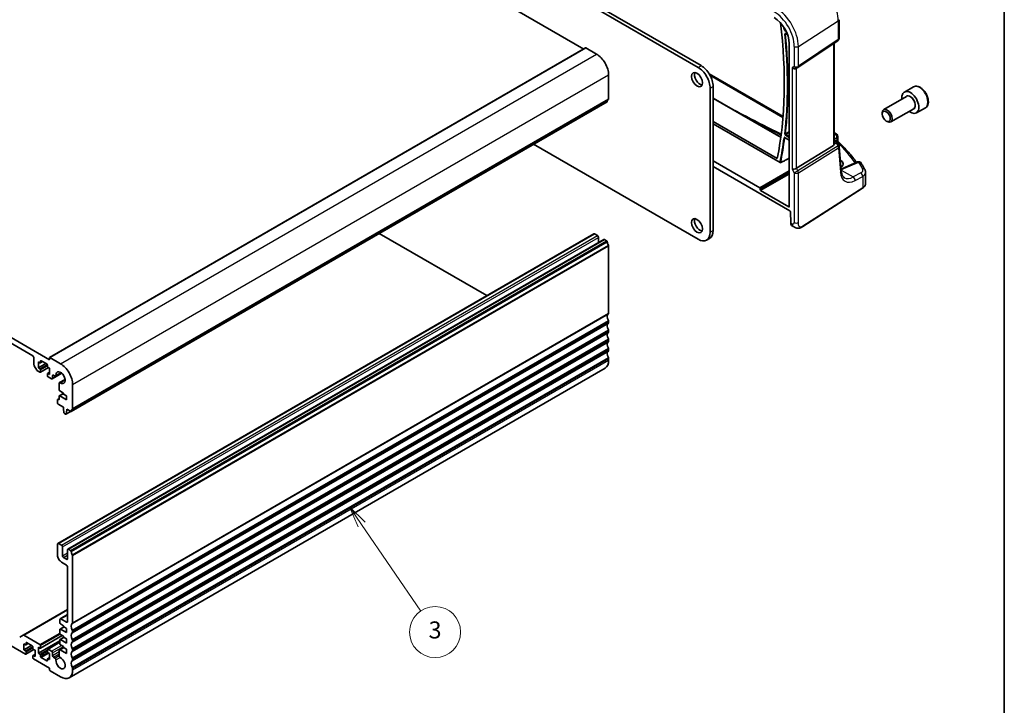
# Model space of a CAD drawing. Units: millimetres. Extents: x 0 to 6296, y 0 to 1124.
# Drawn here: x 826 to 1173, y 241 to 483 of the extents above; entities that cross this region are included whole.
import ezdxf

# ---------------------------------------------------------------- set-up
doc = ezdxf.new("R2010")
doc.units = ezdxf.units.MM
for name, color, linetype, lineweight in [('Border (ISO)', 7, 'Continuous', 35), ('Visible (ISO)', 7, 'Continuous', 35), ('Visible Narrow (ISO)', 7, 'Continuous', 25)]:
    doc.layers.add(name, color=color, linetype=linetype, lineweight=lineweight)
doc.layers.add('Symbol (TK)', color=100, linetype='Continuous', lineweight=18, true_color=0x00ff3f)
doc.styles.add('Note Text (TK2)', font='txt')

# ---------------------------------------------------------------- blocks, each defined once
blk = doc.blocks.new('図面枠 tk図枠')
at = {"layer": 'Border (ISO)'}
blk.add_line((405.5, 289), (405.5, 8), dxfattribs=at)
blk = doc.blocks.new('バルーン3')
at = {"layer": 'Symbol (TK)', "color": 100, "true_color": 0x00ff40}
for p, q in [((330.05, 109.65), (328.64, 111.72)), ((330.46, 109.93), (328.64, 111.72)), ((328.64, 111.72), (329.63, 109.37)), ((330.05, 109.65), (336.98, 99.51))]:
    blk.add_line(p, q, dxfattribs=at)
at = {"layer": 'Symbol (TK)'}
blk.add_circle((338.67, 97.04), 3, dxfattribs=at)
at = {"layer": 'Symbol (TK)', "color": 7, "insert": (338.67, 97.03), "char_height": 2, "attachment_point": 5, "style": 'Note Text (TK2)'}
blk.add_mtext('3', dxfattribs=at)

msp = doc.modelspace()

# ---------------------------------------------------------------- linework, layer by layer
at = {"layer": 'Visible (ISO)'}
for p, q in [((879.1362, 556.5104), (1024.8831, 472.3635)), ((910.2136, 555.3469), (1065.1407, 465.8997)), ((911.2742, 555.9593), (1066.2013, 466.5121)), ((1114.7865, 482.6805), (1114.7865, 476.0607)), ((1095.9764, 477.7251), (1096.7115, 477.3007)), ((1100.2708, 465.8343), (1114.3418, 475.229)), ((836.7512, 363.7455), (1025.5487, 472.7478)), ((1025.6487, 472.7379), (1029.3964, 470.5742)), ((1097.2669, 474.2552), (1097.2669, 416.869)), ((1113.0744, 438.9997), (1113.0744, 474.3828)), ((1099.7155, 465.5112), (1100.2155, 465.7999)), ((1033.6391, 463.2257), (1033.6391, 454.8443)), ((1069.0608, 463.5813), (1095.0626, 448.5692)), ((1069.3833, 458.5513), (1069.3833, 407.8468)), ((1070.444, 459.1636), (1070.444, 408.4592)), ((1140.9742, 459.068), (1137.7922, 457.2308)), ((1070.444, 455.0998), (1094.289, 441.3328)), ((1138.5965, 455.6745), (1130.5289, 451.0167)), ((844.2983, 344.8108), (1033.0958, 453.8131)), ((1141.0965, 451.3443), (1133.0289, 446.6865)), ((1145.2242, 451.7067), (1142.0422, 449.8696)), ((690.3387, 447.5082), (836.7098, 363.0008)), ((1130.0112, 449.4715), (1130.0112, 449.8722)), ((1070.444, 446.8754), (1093.0304, 433.8351)), ((1070.444, 445.9688), (1094.0225, 432.3557)), ((1131.4319, 447.0107), (1131.7789, 446.8104)), ((830.8762, 364.3276), (696.1723, 442.0989)), ((1095.7575, 441.1519), (1097.2669, 440.2805)), ((1114.3129, 441.5904), (1114.3129, 440.1309)), ((1065.1407, 405.3973), (1007.189, 438.8558)), ((1112.8175, 438.4194), (1099.7515, 430.387)), ((1113.0744, 440.359), (1113.5353, 440.0929)), ((1113.9044, 439.7597), (1114.7357, 438.4695)), ((1115.5301, 429.5285), (1114.8923, 438.0029)), ((1086.8961, 423.5099), (1070.444, 433.0085)), ((1070.444, 430.966), (1097.4947, 415.3483)), ((1115.3228, 433.2065), (1115.2501, 433.2485)), ((1121.3437, 432.6055), (1116.0025, 430.3416)), ((1124.1467, 425.0073), (1124.1467, 428.9081)), ((1087.0374, 422.775), (1087.0374, 423.2651)), ((1102.0299, 409.8742), (1123.0786, 423.3709)), ((1097.1255, 416.7874), (1087.1787, 422.5302)), ((1097.6363, 415.1114), (1097.8153, 411.0684)), ((1098.261, 410.1346), (1098.6624, 409.9029)), ((839.6418, 298.3182), (1028.4393, 407.3205)), ((952.7771, 407.4411), (990.7126, 385.539)), ((1028.6893, 407.2957), (1029.75, 406.6833)), ((1030.1035, 406.0709), (1030.1035, 404.1988)), ((843.1773, 296.2769), (1031.9748, 405.2792)), ((1032.2248, 405.2545), (1032.9458, 404.8382)), ((1033.6391, 403.0214), (1033.6391, 379.3184)), ((1068.1407, 405.1002), (1069.2013, 405.7125)), ((1033.6391, 376.4852), (1033.6391, 376.0524)), ((1033.6391, 373.2193), (1033.6391, 372.7864)), ((1033.6391, 369.9533), (1033.6391, 369.5204)), ((1033.6391, 366.6873), (1033.6391, 366.2544)), ((831.2297, 361.1899), (831.2297, 363.7152)), ((832.1868, 359.363), (831.3333, 360.8414)), ((832.7854, 362.2455), (832.7854, 360.1226)), ((833.3511, 361.9189), (832.7854, 362.2455)), ((832.7854, 360.1226), (835.4724, 361.6739)), ((833.5011, 361.904), (834.2875, 362.3581)), ((833.5632, 362.5313), (833.5632, 362.0414)), ((835.7552, 361.5106), (833.7753, 362.6537)), ((835.9674, 360.6533), (835.9674, 361.1432)), ((836.7098, 363.0008), (836.7098, 363.654)), ((836.8512, 363.7356), (840.5989, 361.5719)), ((1033.6391, 363.4213), (1033.6391, 362.7966)), ((833.3511, 358.5713), (832.4368, 359.0991)), ((832.7854, 360.1226), (833.3511, 359.796)), ((833.5011, 358.5564), (836.3381, 360.1943)), ((833.5632, 359.4286), (833.5632, 358.6937)), ((835.9674, 357.3057), (835.9674, 358.0405)), ((836.0295, 358.1779), (836.7452, 358.5911)), ((836.7452, 359.9593), (836.1795, 360.2859)), ((836.1795, 358.163), (836.7452, 357.8364)), ((836.7452, 357.8364), (836.7452, 359.9593)), ((837.6316, 356.2195), (841.0658, 358.2022)), ((837.7351, 357.322), (837.7351, 356.4484)), ((838.6257, 357.216), (838.0887, 357.5261)), ((838.8757, 357.1913), (840.8887, 358.3535)), ((843.5989, 251.0477), (1032.3964, 360.05)), ((837.3816, 356.2442), (836.1795, 356.9383)), ((840.081, 352.3995), (840.0827, 354.6925)), ((840.1862, 354.9214), (842.1992, 356.0836)), ((844.8415, 354.2234), (844.8415, 345.842)), ((840.1448, 350.2497), (841.6596, 351.1243)), ((841.6596, 351.2432), (840.2931, 352.0321)), ((841.6596, 350.9166), (841.6596, 351.2432)), ((842.7202, 350.3042), (841.6596, 350.9166)), ((842.7202, 348.8345), (842.7202, 350.3042)), ((839.5382, 347.7323), (839.5382, 348.8754)), ((839.6004, 349.0127), (840.0827, 349.2911)), ((839.7504, 348.9978), (839.8705, 348.9285)), ((841.6242, 346.283), (839.7504, 347.3648)), ((840.0827, 349.0509), (840.0827, 350.1124)), ((840.2948, 350.2349), (842.7202, 348.8345)), ((841.6242, 345.8747), (841.6242, 346.283)), ((841.8092, 344.3435), (841.6242, 345.8747)), ((842.3608, 343.8165), (842.019, 344.0138)), ((842.5108, 343.8016), (844.2348, 344.797)), ((842.7556, 345.2215), (842.5705, 343.904)), ((842.7556, 345.6298), (842.7556, 345.2215)), ((844.1483, 344.8257), (842.7556, 345.6298)), ((842.7556, 345.2215), (843.1091, 345.4257)), ((839.8918, 298.2934), (840.9525, 297.681)), ((839.5382, 294.1701), (839.5382, 298.0893)), ((841.306, 297.0687), (841.306, 293.966)), ((843.0738, 292.9453), (843.0738, 296.048)), ((843.4273, 296.2522), (844.1483, 295.8359)), ((842.7202, 290.7), (840.9525, 291.7206)), ((841.6596, 293.3536), (842.7202, 292.7412)), ((844.8415, 294.0191), (844.8415, 270.3161)), ((843.0738, 270.8183), (843.0738, 290.0876)), ((827.4139, 266.0228), (843.0738, 275.0641)), ((840.3868, 270.3284), (840.3868, 271.5531)), ((840.4903, 271.782), (843.0738, 273.2736)), ((840.7403, 271.7573), (842.7202, 270.6142)), ((828.2245, 259.3057), (809.8751, 269.8997)), ((840.3868, 266.6542), (840.3868, 268.0422)), ((840.4489, 268.1795), (841.7838, 268.9503)), ((841.6596, 269.3486), (840.5989, 269.961)), ((840.5989, 268.1647), (842.7202, 266.9399)), ((841.6596, 269.022), (841.6596, 269.3486)), ((842.7202, 268.4096), (841.6596, 269.022)), ((842.7202, 266.9399), (842.7202, 268.4096)), ((844.8415, 267.483), (844.8415, 267.0501)), ((826.2068, 265.3259), (827.4139, 266.0228)), ((827.6639, 265.9981), (833.3511, 262.7146)), ((832.7854, 259.6935), (840.3868, 264.0822)), ((833.5011, 261.475), (841.2171, 265.9298)), ((836.0295, 261.0964), (840.3868, 263.6121)), ((840.3868, 262.9799), (840.3868, 264.368)), ((840.4489, 264.5053), (841.7838, 265.276)), ((841.6596, 265.6744), (840.5989, 266.2867)), ((840.5989, 264.4904), (842.7202, 263.2657)), ((841.6596, 265.3478), (841.6596, 265.6744)), ((842.7202, 264.7354), (841.6596, 265.3478)), ((842.7202, 263.2657), (842.7202, 264.7354)), ((844.8415, 264.217), (844.8415, 263.7841)), ((827.6588, 262.9799), (827.6588, 260.857)), ((828.2245, 262.6533), (827.6588, 262.9799)), ((827.6588, 260.857), (830.3459, 262.4084)), ((827.6588, 260.857), (828.2245, 260.5304)), ((828.3745, 262.6385), (829.1609, 263.0925)), ((828.3745, 259.2908), (831.2115, 260.9288)), ((828.4367, 263.2657), (828.4367, 262.7758)), ((828.4367, 260.163), (828.4367, 259.4282)), ((830.6287, 262.2451), (828.6488, 263.3882)), ((830.8408, 261.3878), (830.8408, 261.8777)), ((831.6186, 260.6937), (831.053, 261.0203)), ((831.6186, 258.5708), (831.6186, 260.6937)), ((832.7854, 261.8164), (832.7854, 259.6935)), ((833.3511, 261.4898), (832.7854, 261.8164)), ((833.5632, 262.3471), (833.5632, 261.6123)), ((835.9674, 260.2242), (835.9674, 260.9591)), ((836.1795, 261.0816), (837.3816, 260.3875)), ((840.0827, 258.82), (840.0813, 260.7065)), ((840.1848, 260.9357), (841.6596, 261.7871)), ((840.4348, 260.9109), (842.7202, 259.5915)), ((841.6596, 262.0001), (840.5989, 262.6125)), ((841.6596, 261.6735), (841.6596, 262.0001)), ((842.7202, 261.0612), (841.6596, 261.6735)), ((842.7202, 259.5915), (842.7202, 261.0612)), ((844.8415, 260.951), (844.8415, 260.5181)), ((830.8408, 258.0401), (830.8408, 258.775)), ((830.903, 258.9123), (831.6186, 259.3255)), ((831.053, 258.8974), (831.6186, 258.5708)), ((836.7098, 254.4067), (831.053, 257.6727)), ((832.7854, 259.6935), (833.3511, 259.3669)), ((833.5632, 258.9995), (833.5632, 258.5096)), ((833.7753, 258.1422), (835.7552, 256.9991)), ((835.9674, 257.1216), (835.9674, 257.6115)), ((836.0295, 257.7488), (836.7452, 258.162)), ((836.7452, 259.5302), (836.1795, 259.8568)), ((836.1795, 257.7339), (836.7452, 257.4073)), ((836.7452, 257.4073), (836.7452, 259.5302)), ((837.7351, 259.7752), (837.7351, 258.9016)), ((838.0887, 258.2892), (838.6257, 257.9792)), ((844.8415, 257.685), (844.8415, 257.2521)), ((836.7098, 253.8352), (836.7098, 254.4067)), ((840.5989, 251.3448), (836.9219, 253.4677)), ((844.8415, 254.419), (844.8415, 253.7943))]:
    msp.add_line(p, q, dxfattribs=at)
for centre, radius, start, end in [((1113.7865, 476.0607), 1, 303.72965, 0), ((1099.7155, 466.6659), 1, 300, 303.72965), ((1113.3129, 441.5904), 1, 0, 48.07954), ((1113.8951, 437.9278), 1, 4.304047, 32.793701), ((1094.1225, 432.5289), 0.2, 240, 296.857534), ((1121.7339, 431.6848), 1, 31.299496, 112.969954)]:
    msp.add_arc(centre, radius, start, end, dxfattribs=at)
for centre, major_axis, ratio, start_param, end_param in [((1091.9754, 477.3103), (-3.7417, 6.4808), 0.57735027, 3.92699082, 5.49778714), ((977.7599, 528.1474), (-83.2625, 144.2149), 0.57735027, 3.72137142, 4.07968043), ((1025.6487, 472.5746), (-0.1, 0.1732), 0.57735027, 5.49778714, 6.28318531), ((1029.3964, 465.6752), (3, -5.1962), 0.57735027, 0.78539816, 2.35619449), ((1065.1407, 461.0008), (3, -5.1962), 0.57735027, 0.78539816, 2.35619449), ((1066.2013, 461.6131), (3, -5.1962), 0.57735027, 0.78539816, 2.35619449), ((1099.0084, 466.2577), (0.9239, -0.5334), 0.71743894, 4.3196899, 5.89048623), ((1065.8124, 462.2051), (1.375, -2.3816), 0.57735027, 3.53755322, 5.88722474), ((1034.5583, 452.897), (-1, 1.7321), 0.57735027, 0.01840416, 0.65459067), ((1033.2855, 455.0484), (0.25, -0.433), 0.57735027, 0.01840416, 0.78539816), ((1139.9172, 453.5502), (2.125, -3.6806), 0.57735027, 5.34126391, 10.36669936), ((1032.9458, 454.0729), (0.15, -0.2598), 0.57735027, 0, 0.65459067), ((1131.7789, 448.8516), (1.25, -2.1651), 0.57735027, 5.49778714, 10.21017612), ((1680.1835, 780.7644), (913.4218, -66.5481), 0.52423803, 4.05233973, 4.05359375), ((1042.1106, 420.9909), (-84.9047, 5.0948), 0.53755599, 3.73611669, 3.73929212), ((1112.0744, 439.6242), (0.7439, -1.2044), 0.55485301, 6.28200787, 6.92082357), ((1099.0084, 430.4355), (-0.9964, -0.267), 0.31783725, 0.70043894, 2.32359514), ((1113.016, 432.0142), (-3.2615, 0.1408), 0.54637916, 2.43125015, 3.95056587), ((1113.0118, 429.4432), (-3.3722, 0), 0.57735027, 3.89129284, 3.91080591), ((1086.8959, 423.3466), (0.1, -0.1732), 0.5780539, 0.78600715, 2.3555855), ((1087.1789, 422.6935), (0.1, -0.1732), 0.5780539, 3.9275998, 5.49717816), ((1097.1254, 416.9509), (0.1001, -0.1734), 0.5766475, 5.49839613, 7.06797448), ((1097.4949, 415.1848), (0.1003, -0.1735), 0.57629637, 0.83608552, 2.35634847), ((1065.8124, 410.7658), (1.375, -2.3816), 0.57735027, 3.53755322, 5.88722474), ((1099.158, 411.9262), (-0.8445, -1.8188), 0.57537696, 5.44653845, 6.23193661), ((1028.6893, 406.8874), (-0.25, 0.433), 0.57735027, 5.49778714, 6.28318531), ((1029.75, 406.2751), (0.25, -0.433), 0.57735027, 0.78539816, 2.35619449), ((1065.1407, 410.2963), (3, -5.1962), 0.57735027, 5.49778714, 7.06858347), ((1066.2013, 410.9087), (3, -5.1962), 0.57735027, 0, 0.78539816), ((1032.2248, 404.8462), (-0.25, 0.433), 0.57735027, 5.49778714, 6.28318531), ((1032.9458, 404.5932), (0.15, -0.2598), 0.57735027, 0.91620566, 2.35619449), ((1034.5583, 403.9072), (1, -1.7321), 0.57735027, 4.05779831, 4.69398482), ((1033.2855, 403.2255), (0.25, -0.433), 0.57735027, 0.78539816, 1.55239217), ((1034.5583, 377.3711), (-1, 1.7321), 0.57735027, 0.01840416, 1.55239217), ((1033.2855, 379.5225), (0.25, -0.433), 0.57735027, 0.01840416, 0.78539816), ((1034.5583, 374.1051), (-1, 1.7321), 0.57735027, 0.01840416, 1.55239217), ((1033.2855, 376.6894), (0.25, -0.433), 0.57735027, 0.78539816, 1.55239217), ((1033.2855, 376.2565), (0.25, -0.433), 0.57735027, 0.01840416, 0.78539816), ((1034.5583, 370.8391), (-1, 1.7321), 0.57735027, 0.01840416, 1.55239217), ((1033.2855, 373.4234), (0.25, -0.433), 0.57735027, 0.78539816, 1.55239217), ((1033.2855, 372.9905), (0.25, -0.433), 0.57735027, 0.01840416, 0.78539816), ((1034.5583, 367.5731), (-1, 1.7321), 0.57735027, 0.01840416, 1.55239217), ((1033.2855, 370.1574), (0.25, -0.433), 0.57735027, 0.78539816, 1.55239217), ((1033.2855, 369.7246), (0.25, -0.433), 0.57735027, 0.01840416, 0.78539816), ((830.8762, 363.9193), (-0.25, 0.433), 0.57735027, 3.92699083, 5.49778714), ((1034.5583, 364.3071), (-1, 1.7321), 0.57735027, 0.01840416, 1.55239217), ((1033.2855, 366.8914), (0.25, -0.433), 0.57735027, 0.78539816, 1.55239217), ((1033.2855, 366.4586), (0.25, -0.433), 0.57735027, 0.01840416, 0.78539816), ((831.5833, 360.9857), (-0.25, 0.433), 0.57735027, 0.78539818, 1.57079634), ((833.3511, 362.1638), (0.15, -0.2598), 0.57735027, 5.49778714, 7.06858347), ((833.7753, 362.4088), (-0.15, 0.2598), 0.57735027, 5.49778714, 7.06858347), ((835.7552, 361.2657), (-0.15, 0.2598), 0.57735027, 3.92699082, 5.49778714), ((836.8512, 363.5723), (-0.1, 0.1732), 0.57735027, 5.49778714, 7.06858347), ((840.5989, 356.6729), (3, -5.1962), 0.57735027, 0.78539816, 2.35619449), ((1029.3964, 365.2461), (3, -5.1962), 0.57735027, 0, 0.78539816), ((1033.2855, 363.6254), (0.25, -0.433), 0.57735027, 0.78539816, 1.55239217), ((832.4368, 359.5073), (-0.25, 0.433), 0.57735027, 1.57079634, 2.35619451), ((833.3511, 359.5511), (0.15, -0.2598), 0.57735027, 0.78539816, 2.35619449), ((833.3511, 358.8162), (0.15, -0.2598), 0.57735027, 5.49778716, 7.06858347), ((836.1795, 360.5309), (-0.15, 0.2598), 0.57735027, 0.78539816, 2.35619449), ((836.1795, 357.9181), (-0.15, 0.2598), 0.57735027, 5.49778714, 7.06858347), ((836.1795, 357.1832), (-0.15, 0.2598), 0.57735027, 0.78539816, 2.35619449), ((838.0887, 357.1178), (-0.25, 0.433), 0.57735027, 5.49778714, 7.0685507), ((838.6257, 357.6243), (0.25, -0.433), 0.57735027, 5.49778714, 7.15084851), ((840.5989, 356.6729), (1.15, -1.9919), 0.57735027, 5.41552211, 10.29244116), ((837.3816, 356.6525), (0.25, -0.433), 0.57735027, 5.49778714, 7.06856925), ((840.4362, 354.4884), (-0.25, 0.433), 0.57735027, 5.41552211, 7.06858347), ((840.2931, 352.2771), (-0.15, 0.2598), 0.57735027, 0.78539816, 2.35619449), ((840.2948, 349.9899), (-0.15, 0.2598), 0.57735027, 5.49778714, 7.06858347), ((839.7504, 348.7529), (-0.15, 0.2598), 0.57735027, 5.49778714, 7.06858347), ((839.7504, 347.6098), (-0.15, 0.2598), 0.57735027, 0.78539816, 2.35619449), ((839.8705, 349.1734), (0.15, -0.2598), 0.57735027, 5.49778714, 7.06858347), ((842.019, 344.2587), (-0.15, 0.2598), 0.57735027, 0.93428811, 2.35619449), ((842.3608, 344.0614), (0.15, -0.2598), 0.57735027, 5.49778714, 6.91969352), ((844.1483, 345.0706), (0.15, -0.2598), 0.57735027, 5.49778714, 6.93777597), ((845.7608, 343.8947), (-1, 1.7321), 0.57735027, 0.01840416, 0.65459067), ((844.488, 346.0462), (0.25, -0.433), 0.57735027, 0.01840416, 0.78539816), ((839.8918, 297.8852), (-0.25, 0.433), 0.57735027, 5.49778714, 7.06858347), ((840.9525, 297.2728), (0.25, -0.433), 0.57735027, 0.78539816, 2.35619449), ((843.4273, 295.8439), (-0.25, 0.433), 0.57735027, 5.49778714, 7.06858347), ((844.1483, 295.5909), (0.15, -0.2598), 0.57735027, 0.91620566, 2.35619449), ((845.7608, 294.9049), (1, -1.7321), 0.57735027, 4.05779831, 4.69398482), ((840.9525, 293.3536), (-1, 1.7321), 0.57735027, 0.78539816, 2.35619449), ((841.6596, 293.7618), (0.25, -0.433), 0.57735027, 3.92699082, 5.49778714), ((842.7202, 293.1495), (0.25, -0.433), 0.57735027, 5.49778714, 7.06858347), ((844.488, 294.2232), (0.25, -0.433), 0.57735027, 0.78539816, 1.55239217), ((842.7202, 290.2917), (-0.25, 0.433), 0.57735027, 3.92699082, 5.49778714), ((840.7403, 271.349), (-0.25, 0.433), 0.57735027, 5.49778714, 7.06858347), ((842.7202, 271.0224), (0.25, -0.433), 0.57735027, 5.49778714, 7.06858347), ((840.5989, 270.2059), (-0.15, 0.2598), 0.57735027, 0.78539816, 2.35619449), ((840.5989, 267.9197), (-0.15, 0.2598), 0.57735027, 5.49778714, 7.06858347), ((845.7608, 268.3688), (-1, 1.7321), 0.57735027, 0.01840416, 1.55239217), ((844.488, 270.5202), (0.25, -0.433), 0.57735027, 0.01840416, 0.78539816), ((844.488, 267.6871), (0.25, -0.433), 0.57735027, 0.78539816, 1.55239217), ((844.488, 267.2542), (0.25, -0.433), 0.57735027, 0.01840416, 0.78539816), ((827.6639, 265.5898), (-0.25, 0.433), 0.57735027, 5.49778714, 6.28318531), ((840.5989, 266.5317), (-0.15, 0.2598), 0.57735027, 0.78539816, 2.35619449), ((840.5989, 264.2455), (-0.15, 0.2598), 0.57735027, 5.49778714, 7.06858347), ((845.7608, 265.1028), (-1, 1.7321), 0.57735027, 0.01840416, 1.55239217), ((844.488, 264.4211), (0.25, -0.433), 0.57735027, 0.78539816, 1.55239217), ((844.488, 263.9882), (0.25, -0.433), 0.57735027, 0.01840416, 0.78539816), ((828.2245, 262.8983), (0.15, -0.2598), 0.57735027, 5.49778714, 7.06858347), ((828.2245, 260.2855), (0.15, -0.2598), 0.57735027, 0.78539816, 2.35619449), ((828.6488, 263.1432), (-0.15, 0.2598), 0.57735027, 5.49778714, 7.06858347), ((830.6287, 262.0001), (-0.15, 0.2598), 0.57735027, 3.92699082, 5.49778714), ((831.053, 261.2653), (-0.15, 0.2598), 0.57735027, 0.78539816, 2.35619449), ((833.3511, 262.4696), (0.15, -0.2598), 0.57735027, 0.78539816, 2.35619449), ((833.3511, 261.7348), (0.15, -0.2598), 0.57735027, 5.49778714, 7.06858347), ((836.1795, 260.8366), (-0.15, 0.2598), 0.57735027, 5.49778714, 7.06858347), ((836.1795, 260.1018), (-0.15, 0.2598), 0.57735027, 0.78539816, 2.35619449), ((837.3816, 259.9793), (0.25, -0.433), 0.57735027, 0.78539816, 2.35619449), ((840.4348, 260.5027), (-0.25, 0.433), 0.57735027, 5.49778714, 7.06942711), ((840.5989, 262.8574), (-0.15, 0.2598), 0.57735027, 0.78539816, 2.35619449), ((845.7608, 261.8368), (-1, 1.7321), 0.57735027, 0.01840416, 1.55239217), ((845.7608, 258.5708), (-1, 1.7321), 0.57735027, 0.01840416, 1.55239217), ((844.488, 261.1551), (0.25, -0.433), 0.57735027, 0.78539816, 1.55239217), ((844.488, 260.7223), (0.25, -0.433), 0.57735027, 0.01840416, 0.78539816), ((828.2245, 259.5506), (0.15, -0.2598), 0.57735027, 5.49778714, 7.06858347), ((831.053, 258.6525), (-0.15, 0.2598), 0.57735027, 5.49778714, 7.06858347), ((831.053, 257.9176), (-0.15, 0.2598), 0.57735027, 0.78539816, 2.35619449), ((833.3511, 259.122), (0.15, -0.2598), 0.57735027, 0.78539816, 2.35619449), ((833.7753, 258.3871), (0.15, -0.2598), 0.57735027, 3.92699082, 5.49778714), ((835.7552, 257.244), (0.15, -0.2598), 0.57735027, 5.49778714, 7.06858347), ((836.1795, 257.489), (-0.15, 0.2598), 0.57735027, 5.49778714, 7.06858347), ((838.0887, 258.6975), (0.25, -0.433), 0.57735027, 3.92699082, 5.49778714), ((838.6257, 257.5709), (0.25, -0.433), 0.57735027, 0.70313313, 2.35619449), ((840.5989, 256.2438), (1.15, -1.9919), 0.57735027, 3.84472578, 8.72164185), ((840.4362, 258.6162), (-0.25, 0.433), 0.57735027, 0.7862418, 2.43845654), ((845.7608, 255.3049), (-1, 1.7321), 0.57735027, 0.01840416, 1.55239217), ((844.488, 257.8891), (0.25, -0.433), 0.57735027, 0.78539816, 1.55239217), ((844.488, 257.4563), (0.25, -0.433), 0.57735027, 0.01840416, 0.78539816), ((836.9219, 253.7127), (-0.15, 0.2598), 0.57735027, 0.78539816, 2.35619449), ((840.5989, 256.2438), (3, -5.1962), 0.57735027, 5.49778714, 7.06858347), ((844.488, 254.6231), (0.25, -0.433), 0.57735027, 0.78539816, 1.55239217)]:
    msp.add_ellipse(centre, major_axis=major_axis, ratio=ratio, start_param=start_param, end_param=end_param, dxfattribs=at)
for centre, major_axis in [((1064.7517, 461.5927), (-1.375, 2.3816)), ((1131.4319, 448.6512), (-1.0046, 1.7401)), ((1064.7517, 410.1534), (-1.375, 2.3816))]:
    msp.add_ellipse(centre, major_axis=major_axis, ratio=0.57735027, dxfattribs=at)
for points, knots in [([(1095.9484, 477.737), (1095.9484, 477.737), (1095.9489, 477.7369), (1095.9516, 477.7363), (1095.9549, 477.7354), (1095.964, 477.7317), (1095.9698, 477.729), (1095.9764, 477.7251)], [0.052707079, 0.052707079, 0.052707079, 0.052707079, 0.0559503841, 0.0559503841, 0.0619333266, 0.0619333266, 0.067916269, 0.067916269, 0.067916269, 0.067916269]), ([(1145.2242, 451.7067), (1145.454, 451.8394), (1145.6518, 452.0251), (1145.9745, 452.4854), (1146.0923, 452.7653), (1146.2458, 453.4137), (1146.2681, 453.7901), (1146.2072, 454.5883), (1146.1196, 455.0118), (1145.8469, 455.8522), (1145.6624, 456.269), (1145.2164, 457.058), (1144.9553, 457.4304), (1144.3783, 458.098), (1144.0624, 458.393), (1143.3983, 458.8752), (1143.05, 459.0618), (1142.3553, 459.2903), (1142.0074, 459.3361), (1141.426, 459.2676), (1141.1872, 459.1909), (1140.9742, 459.068)], [3.67647109, 3.67647109, 3.67647109, 3.67647109, 3.93907967, 3.93907967, 4.22591435, 4.22591435, 4.55374454, 4.55374454, 4.89394226, 4.89394226, 5.23148308, 5.23148308, 5.56728818, 5.56728818, 5.90453388, 5.90453388, 6.2446828, 6.2446828, 6.57465505, 6.57465505, 6.81806375, 6.81806375, 6.81806375, 6.81806375]), ([(1078.1104, 450.6736), (1078.9594, 450.2272), (1079.8098, 449.7821), (1084.5973, 447.2884), (1088.5618, 445.269), (1092.5543, 443.2951)], [13.78212922, 13.78212922, 13.78212922, 13.78212922, 14.12168838, 14.12168838, 15.69076487, 15.69076487, 15.69076487, 15.69076487]), ([(1095.7296, 441.1637), (1095.7296, 441.1637), (1095.73, 441.1637), (1095.7326, 441.1631), (1095.7359, 441.1622), (1095.7451, 441.1585), (1095.7509, 441.1558), (1095.7575, 441.1519)], [0.0420176653, 0.0420176653, 0.0420176653, 0.0420176653, 0.0451801581, 0.0451801581, 0.0511979681, 0.0511979681, 0.057215778, 0.057215778, 0.057215778, 0.057215778]), ([(1113.5353, 440.0929), (1113.5627, 440.077), (1113.5896, 440.0604), (1113.6424, 440.025), (1113.6683, 440.0063), (1113.7189, 439.9664), (1113.7437, 439.9452), (1113.7922, 439.8995), (1113.8158, 439.8749), (1113.8615, 439.8212), (1113.8836, 439.792), (1113.9044, 439.7597)], [4.957989163, 4.957989163, 4.957989163, 4.957989163, 5.068584256, 5.068584256, 5.179179348, 5.179179348, 5.289774441, 5.289774441, 5.400369533, 5.400369533, 5.510964626, 5.510964626, 5.510964626, 5.510964626]), ([(1114.466, 439.7788), (1114.4488, 439.7948), (1114.4317, 439.8132), (1114.3993, 439.8544), (1114.3842, 439.8773), (1114.3577, 439.9262), (1114.3465, 439.9522), (1114.3289, 440.0048), (1114.3226, 440.0314), (1114.3146, 440.0828), (1114.3129, 440.1077), (1114.3129, 440.1309)], [0.1111659847, 0.1111659847, 0.1111659847, 0.1111659847, 0.1146500129, 0.1146500129, 0.1181340412, 0.1181340412, 0.1216180694, 0.1216180694, 0.1251020976, 0.1251020976, 0.1285861259, 0.1285861259, 0.1285861259, 0.1285861259]), ([(1114.466, 439.7788), (1115.114, 439.1751), (1115.7391, 438.5639), (1116.9422, 437.3275), (1117.5202, 436.7024), (1118.628, 435.4391), (1119.1578, 434.801), (1120.1093, 433.5879), (1120.5365, 433.0141), (1120.9439, 432.4361)], [0.239881508, 0.239881508, 0.239881508, 0.239881508, 0.283683508, 0.283683508, 0.327485509, 0.327485509, 0.371287509, 0.371287509, 0.410001011, 0.410001011, 0.410001011, 0.410001011]), ([(1094.2129, 432.3505), (1094.5821, 432.5375), (1094.9514, 432.7245), (1095.6899, 433.0984), (1096.0592, 433.2854), (1096.7079, 433.614), (1096.9874, 433.7555), (1097.2669, 433.897)], [0.039341652, 0.039341652, 0.039341652, 0.039341652, 0.191853116, 0.191853116, 0.344364581, 0.344364581, 0.459799145, 0.459799145, 0.459799145, 0.459799145]), ([(1115.4827, 430.1585), (1115.5356, 430.1739), (1115.5875, 430.1898), (1115.7028, 430.2272), (1115.7656, 430.2491), (1115.8871, 430.2943), (1115.9459, 430.3176), (1116.0025, 430.3416)], [1.359184276, 1.359184276, 1.359184276, 1.359184276, 1.404074315, 1.404074315, 1.461255382, 1.461255382, 1.518436449, 1.518436449, 1.518436449, 1.518436449]), ([(1123.9355, 429.7763), (1123.8537, 429.9392), (1123.7702, 430.102), (1123.6001, 430.427), (1123.5135, 430.5894), (1123.337, 430.9136), (1123.2472, 431.0755), (1123.0644, 431.3988), (1122.9714, 431.5602), (1122.7823, 431.8826), (1122.6861, 432.0436), (1122.5884, 432.2043)], [-0.5203028475, -0.5203028475, -0.5203028475, -0.5203028475, -0.509488456, -0.509488456, -0.4986740645, -0.4986740645, -0.4878596731, -0.4878596731, -0.4770452816, -0.4770452816, -0.4662308901, -0.4662308901, -0.4662308901, -0.4662308901]), ([(1116.6794, 427.0726), (1116.5656, 427.1383), (1116.4586, 427.2191), (1116.2544, 427.4184), (1116.1572, 427.5372), (1115.9763, 427.8188), (1115.8928, 427.9817), (1115.7465, 428.3523), (1115.6839, 428.5598), (1115.5856, 429.0154), (1115.55, 429.2634), (1115.5301, 429.5285)], [-0.785398163, -0.785398163, -0.785398163, -0.785398163, -0.645771823, -0.645771823, -0.506145483, -0.506145483, -0.366519143, -0.366519143, -0.226892803, -0.226892803, -0.087266463, -0.087266463, -0.087266463, -0.087266463]), ([(1123.9355, 429.7763), (1123.9616, 429.7242), (1123.9858, 429.6707), (1124.0298, 429.5611), (1124.0495, 429.5049), (1124.0839, 429.3902), (1124.0985, 429.3317), (1124.1223, 429.2129), (1124.1314, 429.1526), (1124.1436, 429.0309), (1124.1467, 428.9696), (1124.1467, 428.9081)], [0.520302848, 0.520302848, 0.520302848, 0.520302848, 0.573321911, 0.573321911, 0.626340974, 0.626340974, 0.679360037, 0.679360037, 0.7323791, 0.7323791, 0.785398163, 0.785398163, 0.785398163, 0.785398163]), ([(1123.0786, 423.3709), (1123.2104, 423.4554), (1123.3323, 423.546), (1123.5536, 423.7384), (1123.6531, 423.8402), (1123.827, 424.0534), (1123.9013, 424.165), (1124.0221, 424.396), (1124.0685, 424.5154), (1124.1308, 424.759), (1124.1467, 424.8831), (1124.1467, 425.0073)], [3.193952531, 3.193952531, 3.193952531, 3.193952531, 3.340560188, 3.340560188, 3.487167845, 3.487167845, 3.633775503, 3.633775503, 3.78038316, 3.78038316, 3.926990817, 3.926990817, 3.926990817, 3.926990817]), ([(1102.0299, 409.8742), (1101.7838, 409.7164), (1101.5378, 409.5668), (1101.0177, 409.3682), (1100.7439, 409.2949), (1100.309, 409.283), (1100.1746, 409.2913), (1099.9141, 409.3347), (1099.7849, 409.3692), (1099.5539, 409.4477), (1099.4481, 409.4908), (1099.1508, 409.6254), (1098.9605, 409.7304), (1098.7478, 409.8534), (1098.7059, 409.8778), (1098.6624, 409.9029)], [0, 0, 0, 0, 0.111171853, 0.111171853, 0.212018813, 0.212018813, 0.252832777, 0.252832777, 0.291832076, 0.291832076, 0.32733532, 0.32733532, 0.395133223, 0.395133223, 0.413498054, 0.413498054, 0.413498054, 0.413498054])]:
    msp.add_open_spline(points, degree=3, knots=knots, dxfattribs=at)
for points in [[(1093.4328, 442.8612), (1093.7445, 442.7075), (1094.0794, 442.5634), (1094.4331, 442.4316)], [(1113.0744, 442.9792), (1113.3528, 442.8355), (1113.6098, 442.666), (1113.8368, 442.4635)], [(1113.0699, 438.9022), (1113.0723, 438.9347), (1113.0736, 438.9673), (1113.0735, 438.9995)]]:
    msp.add_open_spline(points, degree=3, dxfattribs=at)
at = {"layer": 'Visible Narrow (ISO)'}
for p, q in [((1100.4587, 473.2717), (1114.5297, 482.2942)), ((1114.5297, 482.2942), (1114.5297, 475.6743)), ((1095.7161, 478.8472), (1096.1886, 478.5745)), ((1095.9622, 479.0259), (1095.8526, 479.0892)), ((1096.6819, 477.3855), (1095.935, 477.8167)), ((1114.5297, 475.6743), (1100.4587, 466.2796)), ((836.8512, 363.7356), (1025.6487, 472.7379)), ((1099.0084, 473.2497), (1099.0084, 466.2577)), ((1100.4587, 466.2796), (1100.4587, 473.2717)), ((1112.8175, 474.2113), (1112.8175, 438.4194)), ((840.5989, 361.5719), (1029.3964, 470.5742)), ((1065.1407, 465.8997), (1066.2013, 466.5121)), ((1099.0084, 466.2577), (1098.3013, 465.8494)), ((1098.3013, 465.8494), (1098.3013, 430.0273)), ((1099.7515, 430.387), (1099.7515, 465.532)), ((844.8415, 354.2234), (1033.6391, 463.2257)), ((1069.3191, 463.1356), (1095.0398, 448.2857)), ((1069.3833, 458.5513), (1070.444, 459.1636)), ((844.7425, 345.6159), (1033.5401, 454.6182)), ((844.8415, 345.842), (1033.6391, 454.8443)), ((1070.444, 454.9647), (1094.272, 441.2076)), ((844.3586, 344.9173), (1033.1562, 453.9195)), ((1093.9811, 432.4472), (1070.444, 446.0364)), ((1094.3746, 441.9764), (1092.1727, 443.2476)), ((1097.2669, 440.3482), (1095.7161, 441.2435)), ((1095.935, 442.0213), (1097.2669, 441.2523)), ((1097.2669, 441.5731), (1096.0715, 442.2633)), ((1113.3745, 442.4394), (1113.0744, 442.279)), ((1113.0744, 440.6793), (1114.056, 441.2041)), ((1114.056, 441.2041), (1114.056, 440.2831)), ((1114.4314, 438.2375), (1100.2518, 429.5204)), ((1100.4587, 428.8245), (1114.6383, 437.5415)), ((1113.0699, 438.9022), (1113.7889, 439.2347)), ((1113.0744, 440.2239), (1113.3161, 440.0843)), ((1113.5347, 439.876), (1113.0744, 439.6631)), ((1113.8089, 440.1753), (1113.5988, 440.0541)), ((1113.7889, 439.2347), (1114.4314, 438.2375)), ((1114.0662, 439.5086), (1114.1619, 439.5638)), ((1114.6383, 437.5415), (1115.2761, 429.0671)), ((1098.3013, 430.0273), (1099.0084, 428.8025)), ((1100.2518, 429.5204), (1099.7515, 430.387)), ((1115.371, 431.6424), (1115.3228, 433.2065)), ((1116.4544, 430.2699), (1121.7956, 432.5338)), ((1097.2669, 429.4975), (1086.8961, 423.5099)), ((1087.0374, 423.2651), (1097.2669, 429.1711)), ((1097.2669, 428.681), (1087.0374, 422.775)), ((1087.1787, 422.5302), (1097.2669, 428.3546)), ((1100.2518, 429.5204), (1099.0084, 428.8025)), ((1099.0084, 428.8025), (1099.0084, 411.2573)), ((1100.4587, 411.2793), (1100.4587, 428.8245)), ((1115.5117, 429.7729), (1119.7719, 427.3133)), ((1122.4377, 428.7384), (1119.7719, 427.3133)), ((1120.4534, 426.078), (1123.1192, 427.5031)), ((1123.1192, 427.5031), (1123.1192, 423.462)), ((1123.1192, 423.462), (1102.0705, 409.9653)), ((1097.2669, 416.8808), (1097.1255, 416.7874)), ((1098.2482, 410.8184), (1097.8153, 411.0684)), ((839.8918, 298.2934), (1028.6893, 407.2957)), ((840.9525, 297.681), (1029.75, 406.6833)), ((841.306, 297.0687), (1030.1035, 406.0709)), ((1069.3833, 407.8468), (1070.444, 408.4592)), ((843.4273, 296.2522), (1032.2248, 405.2545)), ((844.1483, 295.8359), (1032.9458, 404.8382)), ((844.3586, 295.5015), (1033.1562, 404.5038)), ((844.7425, 294.3596), (1033.5401, 403.3619)), ((844.8415, 294.0191), (1033.6391, 403.0214)), ((844.7425, 270.0899), (1033.5401, 379.0922)), ((844.8415, 270.3161), (1033.6391, 379.3184)), ((844.7425, 267.8234), (1033.5401, 376.8257)), ((844.7425, 266.8239), (1033.5401, 375.8262)), ((844.8415, 267.483), (1033.6391, 376.4852)), ((844.8415, 267.0501), (1033.6391, 376.0524)), ((844.7425, 264.5574), (1033.5401, 373.5597)), ((844.7425, 263.558), (1033.5401, 372.5603)), ((844.8415, 264.217), (1033.6391, 373.2193)), ((844.8415, 263.7841), (1033.6391, 372.7864)), ((844.7425, 261.2915), (1033.5401, 370.2937)), ((844.7425, 260.292), (1033.5401, 369.2943)), ((844.8415, 260.951), (1033.6391, 369.9533)), ((844.8415, 260.5181), (1033.6391, 369.5204)), ((844.7425, 258.0255), (1033.5401, 367.0278)), ((844.7425, 257.026), (1033.5401, 366.0283)), ((844.8415, 257.685), (1033.6391, 366.6873)), ((844.8415, 257.2521), (1033.6391, 366.2544)), ((833.3511, 359.796), (835.9363, 361.2886)), ((833.5632, 362.5313), (833.7753, 362.6537)), ((833.5632, 362.0414), (834.1996, 362.4088)), ((833.5632, 359.4286), (835.9674, 360.8166)), ((844.7425, 254.7595), (1033.5401, 363.7618)), ((844.8415, 254.419), (1033.6391, 363.4213)), ((844.8415, 253.7943), (1033.6391, 362.7966)), ((833.5632, 358.6937), (836.2502, 360.2451)), ((836.1795, 358.163), (836.7452, 358.4896)), ((837.7351, 356.4484), (840.9496, 358.3042)), ((837.7351, 357.322), (838.0887, 357.5261)), ((838.9781, 357.4544), (840.7325, 358.4673)), ((840.4653, 354.8785), (842.2197, 355.8914)), ((840.2948, 350.2349), (841.6596, 351.0228)), ((839.7504, 348.9978), (840.0827, 349.1897)), ((839.8705, 348.9285), (840.0827, 349.0509)), ((842.5705, 343.904), (844.1579, 344.8204)), ((841.306, 293.966), (843.0738, 294.9866)), ((841.6596, 293.3536), (843.0738, 294.1701)), ((842.7202, 292.7412), (843.0738, 292.9453)), ((827.6639, 265.9981), (843.0738, 274.895)), ((840.7403, 271.7573), (843.0738, 273.1045)), ((842.7202, 270.6142), (843.0738, 270.8183)), ((840.5989, 268.1647), (841.8717, 268.8995)), ((833.3511, 262.7146), (840.3868, 266.7766)), ((833.5632, 262.3471), (840.5116, 266.3588)), ((833.5632, 261.6123), (841.1292, 265.9805)), ((840.5989, 264.4904), (841.8717, 265.2253)), ((828.2245, 260.5304), (830.8098, 262.0231)), ((828.4367, 263.2657), (828.6488, 263.3882)), ((828.4367, 262.7758), (829.0731, 263.1432)), ((828.4367, 260.163), (830.8408, 261.5511)), ((828.4367, 259.4282), (831.1237, 260.9795)), ((833.3511, 259.3669), (835.9674, 260.8774)), ((833.5632, 258.9995), (835.9674, 260.3875)), ((836.1795, 261.0816), (840.3868, 263.5106)), ((837.3816, 260.3875), (840.9171, 262.4288)), ((837.7351, 259.7752), (841.6242, 262.0205)), ((837.7351, 258.9016), (840.0816, 260.2563)), ((840.4348, 260.9109), (841.7076, 261.6458)), ((831.053, 258.8974), (831.6186, 259.224)), ((833.5632, 258.5096), (836.0691, 259.9564)), ((833.7753, 258.1422), (836.4623, 259.6935)), ((835.7552, 256.9991), (835.9674, 257.1216)), ((836.1795, 257.7339), (836.7452, 258.0605)), ((838.0887, 258.2892), (840.0822, 259.4402)), ((838.6257, 257.9792), (840.0827, 258.8203)), ((838.9781, 257.3339), (840.4653, 258.1926))]:
    msp.add_line(p, q, dxfattribs=at)
for centre, major_axis, ratio, start_param, end_param in [((1107.5687, 486.3131), (4.9221, -8.5254), 0.57735027, 0.78539816, 2.35619449), ((1092.7195, 477.7399), (-5.4724, 9.4785), 0.57735027, 3.92699082, 5.49778714), ((1091.9754, 477.3103), (4.9731, -8.6137), 0.57735027, 0.78539816, 2.35619449), ((1113.7865, 482.6805), (1, 0), 0.57735027, 5.55014702, 6.28318531), ((977.7599, 528.1474), (84.0262, -145.5377), 0.57735027, 0.92492397, 0.93032126), ((1095.5776, 479.3715), (0.1987, 0.0226), 0.49144546, 3.86631667, 5.40220641), ((977.8964, 528.2262), (-84.1262, 145.7108), 0.57735027, 4.06651663, 4.06794892), ((1095.8575, 478.9289), (-0.1, -0.1732), 0.57735027, 3.9618974, 5.49778714), ((1095.7961, 477.6921), (-0.1989, -0.0208), 0.49888679, 0.72906554, 2.26495528), ((977.7599, 528.1474), (84.0524, -145.5831), 0.57735027, 0.65733461, 0.91346172), ((977.8964, 528.2262), (-84.1524, 145.7562), 0.57735027, 3.79892726, 4.05505437), ((1096.0764, 477.8984), (-0.1, -0.1732), 0.57735027, 5.49778714, 6.28318531), ((1113.7865, 476.0607), (0.5553, -0.8317), 0.59411967, 0, 0.74668941), ((1113.7865, 476.0607), (1, 0), 0.57735027, 5.55014702, 6.28318531), ((1099.7155, 473.658), (-1, 0), 0.57735027, 0.78539816, 2.40855437), ((1099.7155, 466.6659), (1, 0), 0.57735027, 3.92699082, 5.55014702), ((1099.7155, 466.6659), (0.5, -0.866), 0.81649658, 4.71238898, 6.28318531), ((1099.7155, 466.6659), (0.5553, -0.8317), 0.59411967, 0, 0.74668941), ((1143.0992, 455.3873), (-2.125, 3.6806), 0.57735027, 3.14159265, 6.28318531), ((1139.9172, 453.5502), (1.3, -2.2517), 0.57735027, 6.00493848, 9.70302478), ((1139.8465, 453.5094), (-1.25, 2.1651), 0.57735027, 3.14159265, 6.28318531), ((1092.1111, 442.3987), (0.4432, 0.8964), 0.52179588, 0, 0.66267679), ((1685.2744, 784.1346), (919.8466, -64.2271), 0.52498709, 4.04885546, 4.050104), ((1092.9904, 441.9644), (0.4424, 0.8968), 0.52095265, 0, 0.66220585), ((1098.8426, 446.1507), (8.994, -0.628), 0.52498709, 4.050104, 4.23402051), ((977.7599, 528.1474), (84.0262, -145.5377), 0.57735027, 0.57542682, 0.64587235), ((977.8964, 528.2262), (-84.1262, 145.7108), 0.57735027, 3.71701948, 3.78746501), ((1095.5776, 441.2057), (-0.1983, 0.0259), 0.65203376, 0.86560108, 2.40149082), ((1095.7961, 442.6329), (0.1986, -0.0237), 0.64635798, 3.99976745, 5.53565719), ((1095.8575, 441.3251), (-0.1, -0.1732), 0.57735027, 5.49778714, 6.28318531), ((1096.0764, 442.1029), (-0.1, -0.1732), 0.57735027, 3.9618974, 5.49778714), ((1110.6901, 441.8559), (2.998, -0.2093), 0.52498709, 0.59606761, 0.68884502), ((1113.1712, 441.7172), (0.6656, 0.7463), 0.70321126, 0, 0.83037257), ((1042.0378, 422.6765), (83.9436, -5.8613), 0.52498709, 0.59288108, 0.59606761), ((1113.3129, 441.5904), (0.6681, 0.7441), 0.70474125, 0, 0.83271462), ((1113.3129, 441.5904), (0.4715, -0.8819), 0.65472349, 0.80784768, 2.37408261), ((1113.3129, 441.5904), (1, 0), 0.57735027, 5.55014702, 6.28318531), ((1113.2853, 439.6599), (0.25, 0.433), 0.57735027, 0, 0.6981317), ((1112.8968, 439.9496), (0.647, -0.1623), 0.42128674, 0.3029067, 0.97565885), ((1113.5039, 439.4515), (0.462, 0.1912), 0.82315365, 0.21186384, 1.17919315), ((1113.2526, 438.9251), (0.0287, 1.0813), 0.51150149, 5.01636462, 5.80048175), ((1113.2526, 438.9251), (-0.6341, -0.8525), 0.2735667, 2.13541661, 2.91953374), ((1114.1804, 439.9822), (-0.25, 0.433), 0.6361208, 0.78676769, 2.35482496), ((1112.866, 439.5251), (1.0583, 0.185), 0.34148866, 0.02334534, 0.14312203), ((1114.4276, 440.0899), (-0.1386, 0.4804), 0.74322899, 0.95551425, 2.45375968), ((1042.0132, 418.212), (83.9767, -3.6243), 0.54637912, 0.3885346, 0.56122854), ((1113.8951, 437.9278), (0.8406, 0.5416), 0.03841497, 5.37929149, 6.28318531), ((1113.8951, 437.9278), (0.5237, -0.8519), 0.61914569, 0.76944045, 1.55370341), ((1113.8951, 437.9278), (0.9972, 0.075), 0.62810324, 5.50481089, 6.28318531), ((1094.1225, 432.5289), (-0.1959, 0.0405), 0.68500806, 0.91486562, 2.45075536), ((1094.1225, 432.5289), (-0.1, -0.1732), 0.57735027, 5.49778714, 6.28318531), ((1094.1225, 432.5289), (0.0904, -0.1784), 0.58060857, 0, 0.60669423), ((1113.1087, 432.3965), (4.9966, -0.3489), 0.52498709, 5.24711902, 5.48206739), ((1116.3928, 429.4209), (-0.3902, 0.9207), 0.59452047, 5.57202518, 6.28318531), ((1121.7339, 431.6848), (-0.3902, 0.9207), 0.59452047, 5.57202518, 6.28318531), ((1121.7339, 431.6848), (0.8545, 0.5195), 0.7973508, 0, 1.05444624), ((1042.0378, 422.6765), (83.9436, -5.8613), 0.52498709, 0.30173544, 0.3558074), ((1120.2083, 429.9086), (2.998, -0.2093), 0.52498709, 5.58678715, 6.58492075), ((1123.0419, 429.3275), (0.8936, 0.4488), 0.81231783, 0, 1.11953507), ((1099.7155, 429.2108), (-1, 0), 0.57735027, 0.78539816, 2.40855437), ((1099.7155, 429.2108), (-0.5237, 0.8519), 0.61914569, 3.9110331, 4.69529607), ((1114.5329, 429.4534), (0.9972, 0.075), 0.62810324, 5.50481089, 6.28318531), ((1120.9498, 433.3101), (-3.9312, -7.5425), 0.54637912, 5.56147701, 6.95774041), ((1120.2067, 433.6964), (3.4331, 6.6751), 0.5421547, 3.11524935, 3.81338105), ((1119.7103, 426.4643), (-0.4715, 0.8819), 0.65472349, 3.94944034, 5.51567527), ((1122.3761, 427.8894), (-0.4715, 0.8819), 0.65472349, 3.94944034, 5.51567527), ((1120.1467, 429.0596), (-3.9983, 0.2135), 0.53837763, 2.43729053, 3.17032881), ((1122.9706, 423.5393), (0.108, -0.1684), 0.60677521, 0, 0.75781096), ((1120.1467, 425.0073), (4, 0), 0.57735027, 5.55014702, 6.28318531), ((1098.2482, 411.6963), (0.5376, -0.9311), 0.57735027, 5.49778714, 7.06858347), ((1099.6624, 411.6349), (-1, -1.7321), 0.57735027, 5.49778714, 6.28318531), ((1099.7155, 411.6656), (1, 0), 0.57735027, 3.92699082, 5.55014702), ((1101.9219, 410.0426), (0.108, -0.1684), 0.60677521, 0, 0.75781096)]:
    msp.add_ellipse(centre, major_axis=major_axis, ratio=ratio, start_param=start_param, end_param=end_param, dxfattribs=at)
for points, knots in [([(1095.4362, 479.2898), (1095.443, 479.23), (1095.4626, 479.1649), (1095.5159, 479.0546), (1095.5455, 479.0082), (1095.6046, 478.9362), (1095.6325, 478.9083), (1095.6794, 478.8705), (1095.6978, 478.8578), (1095.7161, 478.8472)], [-0.057215778, -0.057215778, -0.057215778, -0.057215778, -0.0364756702, -0.0364756702, -0.0202642612, -0.0202642612, -0.0077939466, -0.0077939466, 0, 0, 0, 0]), ([(1095.8526, 479.0892), (1095.8431, 479.0944), (1095.8337, 479.1006), (1095.8097, 479.1191), (1095.7955, 479.1329), (1095.7656, 479.1687), (1095.7508, 479.1919), (1095.7246, 479.2473), (1095.7153, 479.2802), (1095.7127, 479.3105)], [0, 0, 0, 0, 0.0077939466, 0.0077939466, 0.0202642612, 0.0202642612, 0.0364756702, 0.0364756702, 0.057215778, 0.057215778, 0.057215778, 0.057215778]), ([(1095.935, 477.8167), (1095.9106, 477.8308), (1095.8863, 477.8412), (1095.8147, 477.8607), (1095.7701, 477.8568), (1095.7079, 477.8209), (1095.6865, 477.7956), (1095.6615, 477.7375), (1095.6549, 477.7078), (1095.6517, 477.6545), (1095.6523, 477.6329), (1095.6546, 477.6105)], [-0.067916269, -0.067916269, -0.067916269, -0.067916269, -0.0575837787, -0.0575837787, -0.0364967611, -0.0364967611, -0.0202759784, -0.0202759784, -0.0077984532, -0.0077984532, 0, 0, 0, 0]), ([(1095.9313, 477.6292), (1095.9297, 477.6402), (1095.9291, 477.6509), (1095.9299, 477.6771), (1095.9328, 477.6917), (1095.9429, 477.7163), (1095.95, 477.7262), (1095.9588, 477.7338)], [0, 0, 0, 0, 0.0077984532, 0.0077984532, 0.0202759784, 0.0202759784, 0.0322565433, 0.0322565433, 0.0322565433, 0.0322565433]), ([(1095.7161, 441.2435), (1095.6672, 441.2717), (1095.6184, 441.285), (1095.5428, 441.2788), (1095.5135, 441.2659), (1095.4728, 441.2271), (1095.4588, 441.2049), (1095.4431, 441.1618), (1095.4388, 441.1436), (1095.4362, 441.1241)], [-0.057215778, -0.057215778, -0.057215778, -0.057215778, -0.0364756898, -0.0364756898, -0.0202642721, -0.0202642721, -0.0077939508, -0.0077939508, 0, 0, 0, 0]), ([(1095.6546, 442.5512), (1095.6515, 442.5251), (1095.6515, 442.4968), (1095.6612, 442.4064), (1095.6809, 442.3402), (1095.7347, 442.2288), (1095.7642, 442.1824), (1095.8234, 442.1103), (1095.8513, 442.0823), (1095.8982, 442.0446), (1095.9166, 442.0319), (1095.935, 442.0213)], [-0.067916269, -0.067916269, -0.067916269, -0.067916269, -0.0575837367, -0.0575837367, -0.0364967345, -0.0364967345, -0.0202759636, -0.0202759636, -0.0077984475, -0.0077984475, 0, 0, 0, 0]), ([(1095.7127, 441.0994), (1095.7136, 441.109), (1095.7156, 441.118), (1095.7228, 441.1392), (1095.7296, 441.1502), (1095.739, 441.1592), (1095.7396, 441.1598), (1095.7403, 441.1605)], [0, 0, 0, 0, 0.0077939508, 0.0077939508, 0.0202642721, 0.0202642721, 0.0212187141, 0.0212187141, 0.0212187141, 0.0212187141]), ([(1096.0715, 442.2633), (1096.0619, 442.2684), (1096.0524, 442.2745), (1096.0281, 442.2929), (1096.0138, 442.3067), (1095.9836, 442.3424), (1095.9686, 442.3655), (1095.9419, 442.4213), (1095.9325, 442.4547), (1095.9288, 442.5005), (1095.9292, 442.5149), (1095.9313, 442.5283)], [0, 0, 0, 0, 0.0077984475, 0.0077984475, 0.0202759636, 0.0202759636, 0.0364967345, 0.0364967345, 0.0575837367, 0.0575837367, 0.067916269, 0.067916269, 0.067916269, 0.067916269]), ([(1097.2669, 443.2922), (1097.1476, 443.224), (1097.0283, 443.1557), (1096.5831, 442.9011), (1096.2572, 442.7147), (1095.9313, 442.5283)], [-0.221279743, -0.221279743, -0.221279743, -0.221279743, -0.172532979, -0.172532979, -0.039356919, -0.039356919, -0.039356919, -0.039356919]), ([(1096.0715, 442.2633), (1096.3974, 442.4497), (1096.7233, 442.6362), (1097.1218, 442.8641), (1097.1943, 442.9056), (1097.2669, 442.9471)], [0.039356919, 0.039356919, 0.039356919, 0.039356919, 0.172532979, 0.172532979, 0.202184705, 0.202184705, 0.202184705, 0.202184705]), ([(1114.056, 440.2831), (1114.0158, 440.2715), (1113.9749, 440.2566), (1113.8923, 440.2206), (1113.8507, 440.1995), (1113.8089, 440.1753)], [0, 0, 0, 0, 0.0187663047, 0.0187663047, 0.0375326094, 0.0375326094, 0.0375326094, 0.0375326094]), ([(1114.3129, 440.1309), (1114.3129, 440.1424), (1114.3119, 440.1535), (1114.3036, 440.2013), (1114.285, 440.2326), (1114.2264, 440.2707), (1114.1927, 440.2816), (1114.1217, 440.2876), (1114.0906, 440.287), (1114.056, 440.2831)], [-0.128586126, -0.128586126, -0.128586126, -0.128586126, -0.114081303, -0.114081303, -0.062939583, -0.062939583, -0.024207532, -0.024207532, 0, 0, 0, 0]), ([(1114.1619, 439.5638), (1114.1866, 439.5829), (1114.2113, 439.6), (1114.2601, 439.6299), (1114.2842, 439.6427), (1114.308, 439.6533)], [-0.0375326094, -0.0375326094, -0.0375326094, -0.0375326094, -0.0187663047, -0.0187663047, 0, 0, 0, 0]), ([(1114.308, 439.6533), (1114.3386, 439.667), (1114.3648, 439.6799), (1114.4213, 439.7105), (1114.4443, 439.7264), (1114.4743, 439.7566), (1114.476, 439.7695), (1114.466, 439.7788)], [0, 0, 0, 0, 0.024207532, 0.024207532, 0.062939583, 0.062939583, 0.111165985, 0.111165985, 0.111165985, 0.111165985]), ([(1097.2669, 433.937), (1097.1855, 433.8958), (1097.1042, 433.8546), (1097.0228, 433.8134), (1096.514, 433.5557), (1096.0052, 433.2981), (1095.0829, 432.831), (1094.6694, 432.6216), (1094.2558, 432.4122)], [-0.453890493, -0.453890493, -0.453890493, -0.453890493, -0.420286464, -0.420286464, -0.420286464, -0.210143232, -0.210143232, -0.039341652, -0.039341652, -0.039341652, -0.039341652]), ([(1102.0705, 409.9653), (1101.7753, 409.776), (1101.4557, 409.6134), (1101.1784, 409.6683), (1100.869, 409.7295), (1100.6287, 410.0479), (1100.5294, 410.459), (1100.4655, 410.7237), (1100.4587, 411.0205), (1100.4587, 411.2793)], [0, 0, 0, 0, 0.35283077, 0.35283077, 0.35283077, 0.74648264, 0.74648264, 0.74648264, 1, 1, 1, 1])]:
    msp.add_open_spline(points, degree=3, knots=knots, dxfattribs=at)
for points in [[(1095.7844, 479.3523), (1095.7605, 479.3384), (1095.7366, 479.3245), (1095.7127, 479.3105)], [(1095.8526, 479.0892), (1095.8719, 479.1005), (1095.8913, 479.1118), (1095.9106, 479.123)], [(1095.9313, 477.6292), (1095.9692, 477.648), (1096.0072, 477.6667), (1096.0451, 477.6855)], [(1081.0365, 448.9836), (1084.7258, 447.0433), (1088.438, 445.128), (1092.1727, 443.2476)], [(1095.7127, 441.0994), (1095.7368, 441.1116), (1095.761, 441.1238), (1095.7852, 441.136)]]:
    msp.add_open_spline(points, degree=3, dxfattribs=at)

# ---------------------------------------------------------------- block references
at = {"xscale": 3, "yscale": 3, "zscale": 3}
msp.add_blockref('図面枠 tk図枠', (-43.5, -24), dxfattribs=at)
at = {"layer": 'Symbol (TK)', "xscale": 3, "yscale": 3, "zscale": 3}
msp.add_blockref('バルーン3', (-43.5, -24), dxfattribs=at)

doc.saveas('drawing.dxf')
